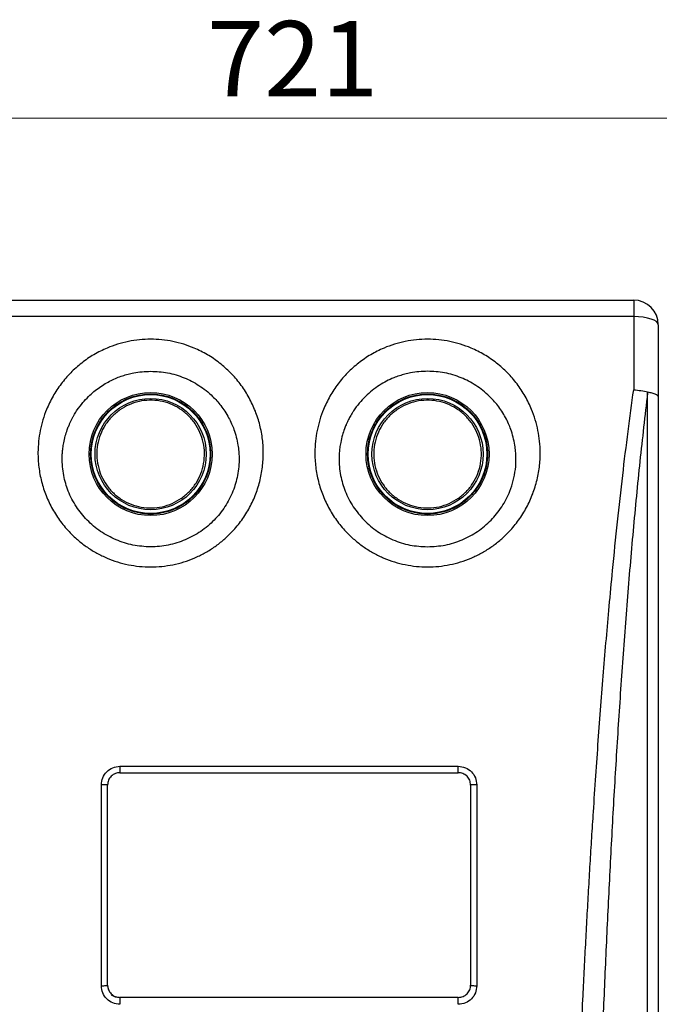
# Model space of a CAD drawing. Units: millimetres. Extents: x 6 to 413, y 7 to 291.
# Drawn here: x 132 to 162, y 150 to 195 of the extents above; entities that cross this region are included whole.
import ezdxf

# ---------------------------------------------------------------- set-up
doc = ezdxf.new("R2010")
doc.units = ezdxf.units.MM
doc.styles.add('SLDTEXTSTYLE2', font='TXT', dxfattribs={"width": 0.75})
doc.dimstyles.new('SLDDIMSTYLE0', dxfattribs={"dimtxt": 3.5, "dimasz": 3.302, "dimexe": 0, "dimexo": 0.0625, "dimgap": 0.875, "dimtad": 1, "dimlfac": 7, "dimrnd": 1e-09, "dimzin": 12, "dimdsep": 46, "dimtxsty": 'SLDTEXTSTYLE2', "dimsah": 1, "dimcen": 0.09, "dimadec": 0, "dimazin": 3, "dimtfac": 1, "dimtofl": 0, "dimtmove": 0, "dimatfit": 3, "dimfxl": 1, "dimfrac": 2, "dimtolj": 1, "dimtzin": 12, "dimarcsym": 0})

# ---------------------------------------------------------------- blocks, each defined once
blk = doc.blocks.new('_D')
at = {"color": 7, "linetype": 'Continuous', "lineweight": 0}
for p, q in [((93.009, 182.19), (93.009, 191.773)), ((196.009, 182.19), (196.009, 191.773)), ((93.009, 190.773), (196.009, 190.773))]:
    blk.add_line(p, q, dxfattribs=at)
at = {"color": 7, "linetype": 'Continuous', "lineweight": 18}
for points in [[(93.009, 190.773), (96.311, 190.265), (96.311, 191.281)], [(196.009, 190.773), (192.707, 191.281), (192.707, 190.265)]]:
    blk.add_solid(points, dxfattribs=at)
at = {"color": 7, "linetype": 'Continuous', "lineweight": 18, "insert": (140.63, 195.285), "char_height": 3.5, "attachment_point": 1, "style": 'SLDTEXTSTYLE2'}
blk.add_mtext('721', dxfattribs=at)

msp = doc.modelspace()

# ---------------------------------------------------------------- linework, layer by layer
at = {"color": 7, "linetype": 'Continuous', "lineweight": 25}
for p, q in [((128.4379, 182.3324), (160.4379, 182.3324)), ((160.4379, 182.3324), (160.4379, 181.5667)), ((160.4379, 181.5667), (128.4379, 181.5667)), ((160.4379, 181.5667), (160.4379, 178.1725)), ((161.5808, 181.1896), (161.5808, 177.8498)), ((161.0864, 178.0729), (161.0838, 178.0295)), ((136.5808, 160.7004), (152.2951, 160.7004)), ((136.5808, 160.4039), (152.2951, 160.4039)), ((135.7237, 150.5168), (135.7237, 159.8398)), ((153.1522, 159.8398), (153.1522, 150.5168)), ((152.2951, 149.9753), (136.5808, 149.9753))]:
    msp.add_line(p, q, dxfattribs=at)
at = {"color": 7, "linetype": 'Continuous', "lineweight": 25, "flags": 128}
msp.add_lwpolyline([(161.5808, 181.1896), (161.5588, 181.2632), (161.4938, 181.3339), (161.3882, 181.3991), (161.2461, 181.4562), (161.0729, 181.5031), (160.8753, 181.538), (160.6609, 181.5594), (160.4379, 181.5667)], dxfattribs=at)
at = {"color": 7, "linetype": 'Continuous', "lineweight": 25}
for centre, radius in [((138.0094, 175.1896), 2.8571), ((138.0094, 175.1896), 2.7577), ((138.0094, 175.1896), 2.5816), ((150.8665, 175.1896), 2.8571), ((150.8665, 175.1896), 2.7577), ((150.8665, 175.1896), 2.5816)]:
    msp.add_circle(centre, radius, dxfattribs=at)
for centre, radius, start, end in [((160.4379, 181.1896), 1.1429, 0, 90), ((136.5808, 150.6896), 0.7143, 235.58147, 270)]:
    msp.add_arc(centre, radius, start, end, dxfattribs=at)
for points, knots in [([(138.0094, 180.52), (138.182, 180.515), (138.5287, 180.5048), (139.0429, 180.423), (139.5469, 180.295), (140.0876, 180.0976), (140.6529, 179.8134), (141.2209, 179.4257), (141.7325, 178.9688), (142.1793, 178.4514), (142.5541, 177.8812), (142.8526, 177.2681), (143.0717, 176.622), (143.2071, 175.9528), (143.255, 175.2703), (143.2153, 174.5859), (143.0884, 173.91), (142.8744, 173.2546), (142.5772, 172.6304), (142.2003, 172.0493), (141.7877, 171.5655), (141.3648, 171.1717), (140.9501, 170.8568), (140.5064, 170.5839), (140.0376, 170.3572), (139.5488, 170.1782), (139.0444, 170.049), (138.5296, 169.9707), (138.0093, 169.9449), (137.4891, 169.9707), (136.9743, 170.049), (136.47, 170.1781), (135.9812, 170.3572), (135.5123, 170.584), (135.0686, 170.8568), (134.654, 171.1718), (134.231, 171.5655), (133.8184, 172.0493), (133.4415, 172.6304), (133.1441, 173.2546), (132.9301, 173.9099), (132.8033, 174.5857), (132.758, 175.384), (132.8505, 176.2936), (133.1156, 177.1664), (133.4645, 177.8811), (133.8397, 178.4511), (134.2867, 178.9686), (134.7981, 179.4256), (135.3658, 179.8135), (135.9309, 180.0978), (136.4716, 180.2951), (136.9756, 180.423), (137.4899, 180.5048), (137.8367, 180.515), (138.0094, 180.52)], [0, 0, 0, 0, 0.0154386, 0.0309999, 0.0465122, 0.062049, 0.0827204, 0.1035277, 0.1243712, 0.1452134, 0.166109, 0.1870625, 0.2080318, 0.2290302, 0.2500036, 0.2710165, 0.2919953, 0.3129539, 0.3339038, 0.3548095, 0.3756433, 0.3912497, 0.4068548, 0.4224415, 0.437973, 0.4535033, 0.4690192, 0.4845098, 0.5000257, 0.5155409, 0.5310316, 0.5465432, 0.5620777, 0.5776085, 0.5931966, 0.6088009, 0.624407, 0.6452373, 0.6661476, 0.6870982, 0.708061, 0.7290211, 0.7500427, 0.7815098, 0.8129364, 0.8338799, 0.8547893, 0.8756351, 0.8964784, 0.9172775, 0.9379443, 0.9534775, 0.968996, 0.9845577, 1, 1, 1, 1]), ([(150.8665, 169.9534), (150.6936, 169.9585), (150.3468, 169.9686), (149.8319, 170.0502), (149.327, 170.1783), (148.8382, 170.3571), (148.3695, 170.5837), (147.9261, 170.8567), (147.5114, 171.172), (147.0879, 171.5655), (146.6747, 172.049), (146.2988, 172.6305), (146.0019, 173.2547), (145.7876, 173.9099), (145.6603, 174.5858), (145.6146, 175.3841), (145.7069, 176.2937), (145.973, 177.1663), (146.3226, 177.8811), (146.6975, 178.451), (147.1431, 178.9691), (147.6541, 179.4257), (148.2227, 179.8129), (148.7886, 180.0977), (149.3292, 180.2956), (149.8322, 180.4246), (150.3462, 180.5028), (150.8664, 180.5286), (151.3867, 180.5027), (151.9009, 180.4245), (152.4042, 180.2956), (152.9447, 180.0979), (153.5101, 179.8131), (154.0782, 179.4256), (154.5895, 178.9687), (155.036, 178.4511), (155.4115, 177.8815), (155.7599, 177.1664), (156.0244, 176.2934), (156.1197, 175.3845), (156.0735, 174.586), (155.9447, 173.9104), (155.7302, 173.2547), (155.434, 172.6305), (155.0586, 172.0487), (154.6456, 171.5654), (154.222, 171.172), (153.8069, 170.8568), (153.3632, 170.5837), (152.8945, 170.3572), (152.4057, 170.1783), (151.9009, 170.0502), (151.3861, 169.9686), (151.0394, 169.9585), (150.8665, 169.9534)], [0, 0, 0, 0, 0.0154669, 0.0310065, 0.0465408, 0.0620514, 0.0775672, 0.0931694, 0.1087667, 0.1243932, 0.1452381, 0.1661163, 0.1870729, 0.2080442, 0.2290029, 0.2500254, 0.2814968, 0.3129274, 0.3338632, 0.3548143, 0.3756117, 0.3964252, 0.417251, 0.4379513, 0.4535167, 0.468995, 0.4844816, 0.4999986, 0.5155125, 0.5310102, 0.5465001, 0.5620613, 0.5827415, 0.6035514, 0.6243815, 0.6452166, 0.6661268, 0.6870741, 0.7185054, 0.74998, 0.7709602, 0.7919684, 0.8129345, 0.8338967, 0.8547551, 0.8755986, 0.8912233, 0.9068347, 0.9224397, 0.9379628, 0.9534712, 0.9690008, 0.9845351, 1, 1, 1, 1]), ([(138.0094, 179.0342), (137.7449, 179.0205), (137.3903, 179.0021), (136.9583, 178.9014), (136.6982, 178.8243), (136.4347, 178.7264), (136.1675, 178.6057), (135.897, 178.4588), (135.6299, 178.2861), (135.3689, 178.0867), (135.1091, 177.8523), (134.8483, 177.5719), (134.6611, 177.3255), (134.5383, 177.1392), (134.4737, 177.0346), (134.4108, 176.9252), (134.3497, 176.811), (134.291, 176.6919), (134.2425, 176.5849), (134.1892, 176.4584), (134.1212, 176.2803), (134.0395, 176.0196), (133.9737, 175.7345), (133.9323, 175.4687), (133.9107, 175.2444), (133.8983, 174.9586), (133.9105, 174.6103), (133.9676, 174.2031), (134.0591, 173.8262), (134.2287, 173.3324), (134.5328, 172.7426), (135.0425, 172.1062), (135.6676, 171.5818), (136.3913, 171.1874), (137.1827, 170.9429), (138.0093, 170.86), (138.836, 170.9429), (139.6273, 171.1873), (140.231, 171.5164), (140.6649, 171.8449), (140.9615, 172.1199), (141.2285, 172.4212), (141.4649, 172.7475), (141.6702, 173.0998), (141.8336, 173.4592), (141.9596, 173.826), (142.0511, 174.2029), (142.1083, 174.6103), (142.1214, 174.9843), (142.1036, 175.3204), (142.0641, 175.6368), (141.9916, 175.9801), (141.8891, 176.3099), (141.769, 176.609), (141.6313, 176.8902), (141.4649, 177.1705), (141.2785, 177.4331), (141.0865, 177.6637), (140.8599, 177.8999), (140.5872, 178.1405), (140.261, 178.3753), (139.9217, 178.5724), (139.5664, 178.7369), (139.193, 178.8677), (138.6745, 178.9989), (138.2741, 179.0201), (138.0094, 179.0342)], [0, 0, 0, 0, 0.0300625, 0.0403124, 0.0506871, 0.0611975, 0.0726622, 0.0845705, 0.0969366, 0.1097745, 0.1230977, 0.1381754, 0.1551544, 0.159922, 0.1648233, 0.169859, 0.1750299, 0.1803365, 0.1857798, 0.1891168, 0.1968215, 0.2086598, 0.2218947, 0.2319033, 0.2408992, 0.2488731, 0.2661219, 0.2823966, 0.2976822, 0.3119659, 0.3439004, 0.3747954, 0.4060263, 0.4372858, 0.4685896, 0.4999525, 0.5313142, 0.5626177, 0.5938778, 0.6095162, 0.6251497, 0.6404875, 0.656085, 0.6719414, 0.688055, 0.7023327, 0.7176176, 0.7338967, 0.7511551, 0.7621782, 0.7741502, 0.7893488, 0.8042373, 0.8155683, 0.8280278, 0.8417397, 0.8545311, 0.866415, 0.8774036, 0.8933093, 0.9092288, 0.9244281, 0.938935, 0.9544786, 0.9699022, 1, 1, 1, 1]), ([(150.8665, 179.0342), (150.6016, 179.0205), (150.2465, 179.002), (149.8144, 178.901), (149.5548, 178.8241), (149.268, 178.7176), (148.9543, 178.5724), (148.6172, 178.3767), (148.2873, 178.1397), (147.9764, 177.8649), (147.6845, 177.5482), (147.4872, 177.2822), (147.3633, 177.0877), (147.3037, 176.9878), (147.2486, 176.8895), (147.1955, 176.7883), (147.1431, 176.6809), (147.106, 176.5986), (147.0594, 176.4902), (146.995, 176.3277), (146.9067, 176.0575), (146.836, 175.7629), (146.7912, 175.4843), (146.7682, 175.2522), (146.7553, 174.9617), (146.7675, 174.6114), (146.8245, 174.2046), (146.916, 173.8272), (147.0863, 173.3311), (147.3909, 172.7411), (147.9012, 172.1048), (148.5258, 171.5805), (149.2503, 171.1887), (150.0413, 170.9353), (150.5914, 170.9036), (150.8665, 170.8877)], [0, 0, 0, 0, 0.0602442, 0.080728, 0.1014337, 0.1223829, 0.1511636, 0.1813607, 0.213029, 0.2462215, 0.2790767, 0.3150756, 0.3250365, 0.334211, 0.3429194, 0.3520481, 0.3615991, 0.3715743, 0.3737175, 0.3899405, 0.4135602, 0.4419469, 0.4625972, 0.4812134, 0.4977769, 0.5321702, 0.5646891, 0.5953052, 0.6239933, 0.6882612, 0.7496367, 0.8122513, 0.8748304, 0.9374038, 1, 1, 1, 1]), ([(150.8665, 170.8877), (151.1416, 170.9036), (151.6918, 170.9354), (152.4828, 171.1886), (153.0869, 171.5153), (153.5217, 171.8446), (153.8172, 172.1184), (154.0826, 172.4174), (154.318, 172.7413), (154.5249, 173.095), (154.7096, 173.5003), (154.8596, 173.9634), (154.9579, 174.4876), (154.9808, 174.9424), (154.9609, 175.3182), (154.9216, 175.6347), (154.8491, 175.9786), (154.7464, 176.3095), (154.626, 176.6095), (154.4875, 176.8922), (154.3199, 177.1739), (154.1329, 177.4366), (153.9414, 177.6661), (153.7161, 177.9007), (153.4448, 178.14), (153.1193, 178.3745), (152.7798, 178.5719), (152.4243, 178.7366), (152.0509, 178.8674), (151.5323, 178.9988), (151.1316, 179.0201), (150.8665, 179.0342)], [0, 0, 0, 0, 0.0625872, 0.1251536, 0.1877277, 0.2190667, 0.2504186, 0.2805565, 0.3115628, 0.3434324, 0.3761584, 0.4159266, 0.4579944, 0.5023182, 0.5241693, 0.5480389, 0.5787117, 0.6084326, 0.6311323, 0.6562606, 0.6838589, 0.7094801, 0.7331515, 0.7548992, 0.786545, 0.8183378, 0.8487569, 0.8778569, 0.9088939, 0.9397165, 1, 1, 1, 1]), ([(157.6331, 138.8837), (157.6545, 139.5093), (157.6969, 140.7483), (157.7656, 142.6047), (157.8373, 144.4341), (157.9124, 146.2361), (157.9926, 148.0491), (158.0697, 149.6904), (158.1428, 151.1646), (158.2085, 152.4361), (158.2762, 153.6939), (158.346, 154.9376), (158.4179, 156.1667), (158.4918, 157.3809), (158.5781, 158.7437), (158.6782, 160.2494), (158.794, 161.8913), (158.914, 163.4996), (159.0384, 165.0736), (159.1671, 166.6128), (159.3056, 168.1788), (159.4756, 169.9892), (159.6811, 172.0168), (159.9212, 174.1712), (160.1693, 176.2148), (160.3498, 177.5304), (160.4379, 178.1725)], [0, 0, 0, 0, 0.0487119, 0.0964862, 0.1433233, 0.1892235, 0.234187, 0.2813044, 0.3137044, 0.3457197, 0.3773504, 0.4085967, 0.4394587, 0.4699366, 0.5000307, 0.5420843, 0.5833548, 0.6238428, 0.663549, 0.7024741, 0.7406189, 0.7827233, 0.8407422, 0.8962914, 0.9493754, 1, 1, 1, 1]), ([(161.0838, 178.0295), (160.9608, 176.9714), (160.7149, 174.8553), (160.4059, 171.6303), (160.1291, 168.379), (159.884, 165.1049), (159.6651, 161.8169), (159.47, 158.5222), (159.2956, 155.2282), (159.1393, 151.9425), (158.9996, 148.6717), (158.8754, 145.4239), (158.7643, 142.2023), (158.7005, 140.0857), (158.6686, 139.0276)], [0, 0, 0, 0, 0.0834608, 0.1669164, 0.2503553, 0.3337714, 0.4171604, 0.5005201, 0.5838469, 0.6671397, 0.7504009, 0.8336315, 0.9168312, 1, 1, 1, 1]), ([(160.4379, 178.1725), (160.5537, 178.1624), (160.7851, 178.1421), (160.986, 178.0959), (161.0864, 178.0729)], [0, 0, 0, 0, 0.5000103, 1, 1, 1, 1]), ([(161.0838, 138.8593), (161.0838, 139.9001), (161.0838, 141.9817), (161.0838, 145.165), (161.0838, 148.3844), (161.0838, 151.638), (161.0838, 154.9176), (161.0838, 158.2169), (161.0838, 161.5289), (161.0838, 164.8464), (161.0838, 168.1629), (161.0838, 171.4705), (161.0838, 174.7649), (161.0838, 176.9413), (161.0838, 178.0295)], [0, 0, 0, 0, 0.0833321, 0.1666654, 0.2499994, 0.3333331, 0.4166657, 0.4999979, 0.5833308, 0.6666644, 0.7499984, 0.8333327, 0.9166668, 1, 1, 1, 1]), ([(161.0864, 178.0729), (161.1555, 178.0599), (161.3003, 178.0327), (161.4491, 177.9804), (161.5579, 177.9187), (161.5725, 177.8749), (161.5808, 177.8498)], [0, 0, 0, 0, 0.23863594, 0.49978918, 0.7133223, 1, 1, 1, 1]), ([(161.5808, 177.8498), (161.5808, 176.7823), (161.5808, 174.6467), (161.5808, 171.4142), (161.5808, 168.1687), (161.5808, 164.9146), (161.5808, 161.6592), (161.5808, 158.409), (161.5808, 155.1713), (161.5808, 151.9522), (161.5808, 148.7583), (161.5808, 145.5968), (161.5808, 142.4707), (161.5808, 140.4259), (161.5808, 139.4039)], [0, 0, 0, 0, 0.0833123, 0.1666748, 0.2500016, 0.3333249, 0.4166789, 0.5000021, 0.5833343, 0.6666528, 0.7500005, 0.8333349, 0.9166974, 1, 1, 1, 1]), ([(135.7237, 159.8398), (135.7366, 159.9525), (135.7625, 160.1777), (135.9602, 160.4623), (136.2439, 160.6606), (136.4685, 160.6871), (136.5808, 160.7004)], [0, 0, 0, 0, 0.2504109, 0.500708, 0.7504517, 1, 1, 1, 1]), ([(136.5808, 160.4039), (136.5101, 160.3965), (136.4007, 160.385), (136.267, 160.3146), (136.1476, 160.2184), (136.035, 160.0566), (136.0179, 159.9072), (136.0094, 159.8324)], [0, 0, 0, 0, 0.2359858, 0.3648501, 0.5006296, 0.7504046, 1, 1, 1, 1]), ([(152.2951, 160.7004), (152.4073, 160.6871), (152.6319, 160.6606), (152.9157, 160.4623), (153.1134, 160.1777), (153.1393, 159.9525), (153.1522, 159.8398)], [0, 0, 0, 0, 0.2495539, 0.4993019, 0.7495955, 1, 1, 1, 1]), ([(152.8665, 159.8324), (152.858, 159.9072), (152.8409, 160.0566), (152.7283, 160.2184), (152.6089, 160.3146), (152.4752, 160.385), (152.3658, 160.3965), (152.2951, 160.4039)], [0, 0, 0, 0, 0.2495894, 0.4993605, 0.6351412, 0.7640076, 1, 1, 1, 1]), ([(136.0094, 150.5467), (136.0094, 151.5756), (136.0094, 153.6336), (136.0094, 156.7327), (136.0094, 158.7993), (136.0094, 159.8324)], [0, 0, 0, 0, 0.3333183, 0.666678, 1, 1, 1, 1]), ([(152.8665, 159.8324), (152.8665, 158.7993), (152.8665, 156.7328), (152.8665, 153.6336), (152.8665, 151.5757), (152.8665, 150.5467)], [0, 0, 0, 0, 0.3333183, 0.666678, 1, 1, 1, 1]), ([(136.5808, 149.6562), (136.4682, 149.6696), (136.243, 149.6963), (135.9593, 149.8953), (135.7623, 150.1798), (135.7365, 150.4044), (135.7237, 150.5168)], [0, 0, 0, 0, 0.24951247, 0.49926565, 0.74957998, 1, 1, 1, 1]), ([(136.0094, 150.5467), (136.0131, 150.4951), (136.018, 150.4283), (136.0413, 150.3574), (136.0763, 150.2669), (136.1459, 150.1623), (136.2645, 150.0665), (136.3976, 149.9949), (136.5084, 149.983), (136.5808, 149.9753)], [0, 0, 0, 0, 0.17362241, 0.22444167, 0.25111296, 0.50101281, 0.63319632, 0.76053481, 1, 1, 1, 1]), ([(152.2951, 149.9753), (152.3701, 149.984), (152.5204, 150.0013), (152.7105, 150.1342), (152.8361, 150.3213), (152.8663, 150.471), (152.8665, 150.5452), (152.8665, 150.5467)], [0, 0, 0, 0, 0.2489905, 0.4987251, 0.7490886, 0.9947644, 1, 1, 1, 1]), ([(153.1522, 150.5168), (153.1391, 150.4044), (153.113, 150.1799), (152.9165, 149.8952), (152.6331, 149.6955), (152.4077, 149.6693), (152.2951, 149.6562)], [0, 0, 0, 0, 0.25051257, 0.5006549, 0.75054521, 1, 1, 1, 1])]:
    msp.add_open_spline(points, degree=3, knots=knots, dxfattribs=at)
for points in [[(135.2237, 175.1896), (135.234, 175.3719), (135.2548, 175.7366), (135.4204, 176.2625), (135.6779, 176.7472), (136.027, 177.1721), (136.4517, 177.5208), (136.9365, 177.7798), (137.4624, 177.9394), (138.0094, 177.9933), (138.5563, 177.9394), (139.0823, 177.7798), (139.567, 177.5208), (139.9918, 177.1721), (140.3409, 176.7472), (140.5983, 176.2625), (140.764, 175.7366), (140.7847, 175.3719), (140.7951, 175.1896)], [(136.4186, 177.4678), (136.5737, 177.5634), (136.8837, 177.7547), (137.4084, 177.9195), (137.9518, 177.9858), (138.4986, 177.9429), (139.0263, 177.7946), (139.515, 177.5461), (139.9458, 177.2071), (140.3022, 176.7906), (140.5705, 176.3125), (140.7404, 175.7913), (140.8053, 175.2469), (140.7627, 174.7004), (140.6146, 174.1723), (140.3652, 173.685), (140.0297, 173.2492), (139.7433, 173.024), (139.6001, 172.9114)], [(148.0808, 175.1896), (148.0912, 175.3719), (148.1119, 175.7366), (148.2775, 176.2625), (148.535, 176.7472), (148.8841, 177.1721), (149.3089, 177.5208), (149.7936, 177.7798), (150.3195, 177.9394), (150.8665, 177.9933), (151.4135, 177.9394), (151.9394, 177.7798), (152.4242, 177.5208), (152.8489, 177.1721), (153.198, 176.7472), (153.4555, 176.2625), (153.6211, 175.7366), (153.6419, 175.3719), (153.6522, 175.1896)], [(149.2758, 177.4678), (149.4308, 177.5634), (149.7409, 177.7547), (150.2656, 177.9195), (150.809, 177.9858), (151.3558, 177.9429), (151.8835, 177.7946), (152.3722, 177.5461), (152.803, 177.2071), (153.1594, 176.7906), (153.4276, 176.3125), (153.5975, 175.7913), (153.6624, 175.2469), (153.6198, 174.7004), (153.4717, 174.1723), (153.2223, 173.685), (152.8868, 173.2492), (152.6004, 173.024), (152.4572, 172.9114)], [(139.6001, 172.9114), (139.4451, 172.8158), (139.135, 172.6245), (138.6103, 172.4597), (138.0669, 172.3934), (137.5201, 172.4363), (136.9924, 172.5846), (136.5037, 172.833), (136.0729, 173.1721), (135.7165, 173.5886), (135.4482, 174.0667), (135.2784, 174.5879), (135.2135, 175.1323), (135.2561, 175.6787), (135.4042, 176.2068), (135.6536, 176.6942), (135.9891, 177.13), (136.2755, 177.3552), (136.4186, 177.4678)], [(139.4406, 173.1398), (139.5694, 173.2411), (139.8271, 173.4437), (140.129, 173.8358), (140.3534, 174.2743), (140.4866, 174.7495), (140.525, 175.2412), (140.4666, 175.731), (140.3137, 176.1999), (140.0723, 176.6301), (139.7517, 177.0049), (139.3641, 177.3099), (138.9244, 177.5334), (138.4496, 177.6668), (137.9576, 177.7054), (137.4687, 177.6458), (136.9966, 177.4975), (136.7176, 177.3254), (136.5781, 177.2394)], [(152.4572, 172.9114), (152.3022, 172.8158), (151.9922, 172.6245), (151.4675, 172.4597), (150.924, 172.3934), (150.3772, 172.4363), (149.8496, 172.5846), (149.3609, 172.833), (148.9301, 173.1721), (148.5737, 173.5886), (148.3054, 174.0667), (148.1355, 174.5879), (148.0706, 175.1323), (148.1132, 175.6787), (148.2613, 176.2068), (148.5107, 176.6942), (148.8462, 177.13), (149.1326, 177.3552), (149.2758, 177.4678)], [(152.2978, 173.1398), (152.4266, 173.2411), (152.6842, 173.4437), (152.9861, 173.8358), (153.2105, 174.2743), (153.3438, 174.7495), (153.3821, 175.2412), (153.3237, 175.731), (153.1709, 176.1999), (152.9295, 176.6301), (152.6088, 177.0049), (152.2212, 177.3099), (151.7815, 177.5334), (151.3067, 177.6668), (150.8148, 177.7054), (150.3258, 177.6458), (149.8537, 177.4975), (149.5747, 177.3254), (149.4353, 177.2394)], [(136.5781, 177.2394), (136.4493, 177.1381), (136.1916, 176.9354), (135.8897, 176.5433), (135.6654, 176.1049), (135.5321, 175.6297), (135.4938, 175.138), (135.5522, 174.6482), (135.705, 174.1793), (135.9464, 173.7491), (136.2671, 173.3743), (136.6547, 173.0693), (137.0944, 172.8457), (137.5691, 172.7123), (138.0611, 172.6737), (138.5501, 172.7334), (139.0222, 172.8817), (139.3011, 173.0538), (139.4406, 173.1398)], [(149.4353, 177.2394), (149.3064, 177.1381), (149.0488, 176.9354), (148.7469, 176.5433), (148.5225, 176.1049), (148.3892, 175.6297), (148.3509, 175.138), (148.4093, 174.6482), (148.5622, 174.1793), (148.8035, 173.7491), (149.1242, 173.3743), (149.5118, 173.0693), (149.9515, 172.8457), (150.4263, 172.7123), (150.9183, 172.6737), (151.4072, 172.7334), (151.8793, 172.8817), (152.1583, 173.0538), (152.2978, 173.1398)], [(140.7951, 175.1896), (140.7847, 175.0073), (140.764, 174.6426), (140.5983, 174.1167), (140.3409, 173.632), (139.9918, 173.2071), (139.567, 172.8584), (139.0823, 172.5993), (138.5563, 172.4398), (138.0094, 172.3859), (137.4624, 172.4398), (136.9365, 172.5993), (136.4517, 172.8584), (136.027, 173.2071), (135.6779, 173.632), (135.4204, 174.1167), (135.2548, 174.6426), (135.234, 175.0073), (135.2237, 175.1896)], [(153.6522, 175.1896), (153.6419, 175.0073), (153.6211, 174.6426), (153.4555, 174.1167), (153.198, 173.632), (152.8489, 173.2071), (152.4242, 172.8584), (151.9394, 172.5993), (151.4135, 172.4398), (150.8665, 172.3859), (150.3195, 172.4398), (149.7936, 172.5993), (149.3089, 172.8584), (148.8841, 173.2071), (148.535, 173.632), (148.2775, 174.1167), (148.1119, 174.6426), (148.0912, 175.0073), (148.0808, 175.1896)], [(136.5808, 160.7004), (136.5808, 160.6812), (136.5808, 160.6429), (136.5808, 160.5871), (136.5808, 160.5355), (136.5808, 160.4901), (136.5808, 160.4527), (136.5808, 160.425), (136.5808, 160.4072), (136.5808, 160.405), (136.5808, 160.4039)], [(152.2951, 160.4039), (152.2951, 160.405), (152.2951, 160.4072), (152.2951, 160.425), (152.2951, 160.4527), (152.2951, 160.4901), (152.2951, 160.5355), (152.2951, 160.5871), (152.2951, 160.6429), (152.2951, 160.6812), (152.2951, 160.7004)], [(136.0094, 159.8324), (136.0051, 159.8334), (135.9965, 159.8353), (135.9304, 159.8378), (135.836, 159.8395), (135.7611, 159.8397), (135.7237, 159.8398)], [(153.1522, 159.8398), (153.1148, 159.8397), (153.0399, 159.8395), (152.9455, 159.8378), (152.8794, 159.8353), (152.8708, 159.8334), (152.8665, 159.8324)], [(135.7237, 150.5168), (135.7611, 150.5172), (135.836, 150.5181), (135.9304, 150.5251), (135.9965, 150.535), (136.0051, 150.5428), (136.0094, 150.5467)], [(152.8665, 150.5467), (152.8708, 150.5428), (152.8794, 150.535), (152.9455, 150.5251), (153.0399, 150.5181), (153.1148, 150.5172), (153.1522, 150.5168)], [(136.5808, 149.9753), (136.5808, 149.9741), (136.5808, 149.9716), (136.5808, 149.952), (136.5808, 149.9217), (136.5808, 149.8809), (136.5808, 149.8316), (136.5808, 149.776), (136.5808, 149.7165), (136.5808, 149.6763), (136.5808, 149.6562)], [(152.2951, 149.6562), (152.2951, 149.6763), (152.2951, 149.7165), (152.2951, 149.776), (152.2951, 149.8316), (152.2951, 149.8809), (152.2951, 149.9217), (152.2951, 149.952), (152.2951, 149.9716), (152.2951, 149.9741), (152.2951, 149.9753)]]:
    msp.add_open_spline(points, degree=3, dxfattribs=at)

# ---------------------------------------------------------------- dimensions: what is measured, and where the dimension line sits
at = {"color": 7, "linetype": 'Continuous', "lineweight": 18}
dim = msp.add_linear_dim(base=(196.0094, 190.773), p1=(93.0094, 181.1896), p2=(196.0094, 181.1896), dimstyle='SLDDIMSTYLE0', dxfattribs=at)
dim.commit()
dim.dimension.update_dxf_attribs({"geometry": '_D', "text_midpoint": (144.5094, 190.773), "dimtype": 160})

doc.saveas('drawing.dxf')
